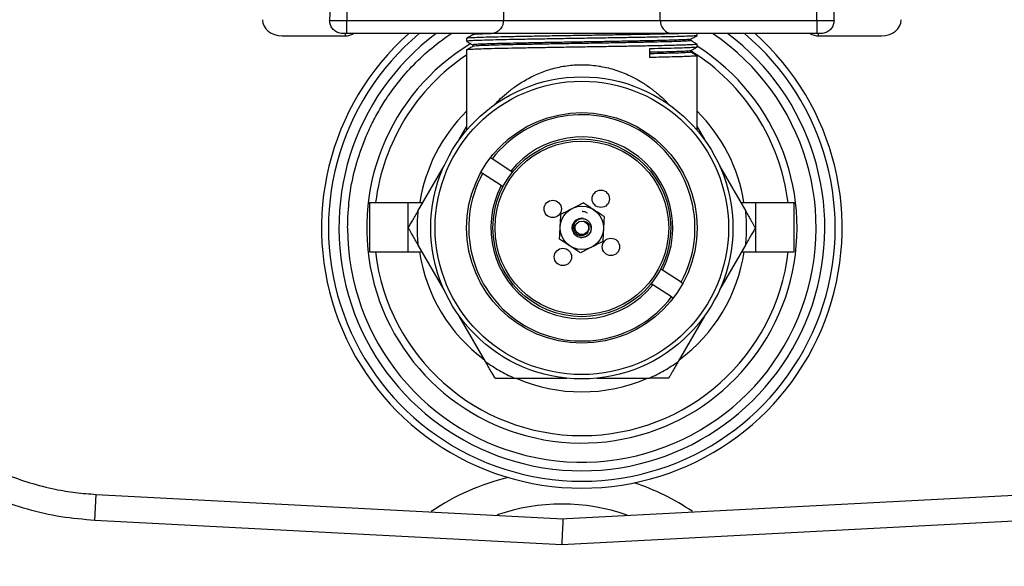
# Model space of a CAD drawing. Extents: x 0 to 16.4, y 0 to 10.4.
# Drawn here: x 3.2 to 3.5, y 8.1 to 8.2 of the extents above; entities that cross this region are included whole.
import ezdxf

# ---------------------------------------------------------------- set-up
doc = ezdxf.new("R2010")
doc.units = 0
doc.header["$MEASUREMENT"] = 0
doc.layers.get('0').update_dxf_attribs({"linetype": 'CONTINUOUS'})
for name, color, linetype in [('PVU', 142, 'CONTINUOUS'), ('RISER', 2, 'CONTINUOUS'), ('TANK', 4, 'CONTINUOUS')]:
    doc.layers.add(name, color=color, linetype=linetype)

msp = doc.modelspace()

# ---------------------------------------------------------------- linework, layer by layer
at = {"color": 7, "linetype": 'CONTINUOUS'}
for p, q in [((3.266507155712626, 8.310537044868845), (3.266103332367531, 8.239068294868837)), ((3.407119820869904, 8.239068294868837), (3.406715997524808, 8.310537044868845)), ((3.313069909952029, 8.24274537820216), (3.313069909952029, 8.239068294868837)), ((3.360153243285405, 8.239068294868837), (3.360153243285405, 8.24274537820216)), ((3.260926069983914, 8.239068294868837), (3.260926095496302, 8.239090234588192)), ((3.260926095496302, 8.239090234588192), (3.266103332367531, 8.239068294868837)), ((3.266103332367531, 8.239068294868837), (3.407119820869904, 8.239068294868837)), ((3.266103332367531, 8.235162044868837), (3.266103332367531, 8.239068294868837)), ((3.407119820869904, 8.239068294868837), (3.412297057741132, 8.239090234588192)), ((3.407119820869904, 8.239068294868837), (3.407119820869904, 8.235162044868837)), ((3.412297057741132, 8.239090234588192), (3.41229708325352, 8.239068294868837)), ((3.246630331656471, 8.234451198734927), (3.265548814186521, 8.234451198734927)), ((3.408364963375675, 8.235162044868837), (3.264858189861759, 8.235162044868837)), ((3.265548814186521, 8.235162044868837), (3.265548814186521, 8.234451198734927)), ((3.302028243285387, 8.233703689023507), (3.302028243285387, 8.232835608310431)), ((3.303907640369175, 8.235162044868837), (3.303907640369175, 8.234797134284303)), ((3.369315512868259, 8.233052489556137), (3.369315512868259, 8.233478343878112)), ((3.371194909952048, 8.234571730949968), (3.371194909952048, 8.235162044868837)), ((3.407674339050914, 8.234451198734927), (3.407674339050914, 8.235162044868837)), ((3.407674339050914, 8.234451198734927), (3.426592821580963, 8.234451198734927)), ((3.302028243285387, 8.230231466801259), (3.302028243285387, 8.206139190321544)), ((3.303907640369175, 8.231750406222803), (3.303907640369175, 8.231324912062094)), ((3.356939149927143, 8.230578711535516), (3.356939149927143, 8.227974544878323)), ((3.369315512868259, 8.229580267333926), (3.369315512868259, 8.2300061216559)), ((3.371194909952048, 8.23109950872772), (3.371194909952048, 8.231967564292775)), ((3.371194909952048, 8.206139190321544), (3.371194909952048, 8.228495342070566)), ((3.299818725041139, 8.203312615777607), (3.302028243285387, 8.207139613636809)), ((3.371194909952048, 8.207139613636771), (3.373404428196295, 8.203312615777644)), ((3.31527490084458, 8.193879193146351), (3.309690759936871, 8.19752745623069)), ((3.287404847621663, 8.181811149368052), (3.295279416964945, 8.195450303558262)), ((3.377943736272489, 8.195450303558225), (3.385818305615771, 8.181811149368052)), ((3.31242623345607, 8.18951893739464), (3.306842092548209, 8.193167200478978)), ((3.272884806607522, 8.184400660519213), (3.272884806607522, 8.16966926924449)), ((3.272884806607522, 8.184400660519213), (3.288899902581799, 8.184400660519213)), ((3.284528243285308, 8.16966926924449), (3.284528243285308, 8.184400660519213)), ((3.384323250655484, 8.184400660519213), (3.400338346629913, 8.184400660519213)), ((3.388694909951975, 8.184400660519213), (3.388694909951975, 8.16966926924449)), ((3.400338346629913, 8.16966926924449), (3.400338346629913, 8.184400660519213)), ((3.295279363763749, 8.158207237597473), (3.287404847621663, 8.171846299640599)), ((3.385818305615771, 8.171846299640599), (3.377943789473685, 8.15820723759751)), ((3.272884806607522, 8.16966926924449), (3.288661756706953, 8.16966926924449)), ((3.384561396530481, 8.16966926924449), (3.400338346629913, 8.16966926924449)), ((3.366381060689226, 8.160490222592019), (3.360796919781365, 8.164138485676357)), ((3.363532393300564, 8.156129966840307), (3.357948252392703, 8.159778229924648)), ((3.307693305615771, 8.136705659587612), (3.299818800705035, 8.15034470217748)), ((3.373404352532399, 8.150344702177442), (3.365529847621663, 8.136705659587612)), ((3.316323118624685, 8.131723234723903), (3.332072075246325, 8.131723234723903)), ((3.341151077991109, 8.131723234723903), (3.35690003461275, 8.131723234723903))]:
    msp.add_line(p, q, dxfattribs=at)
for centre, radius in [((3.336611576618641, 8.17682871153548), 0.04533333333333426), ((3.336611576618641, 8.17682871153548), 0.04404166666666735), ((3.336611576618641, 8.17682871153548), 0.0345833333333323), ((3.336611576618641, 8.17682871153548), 0.02668749999999944), ((3.336611576618641, 8.17682871153548), 0.02606249999999869), ((3.342308911395814, 8.18554922303894), 0.002604166666666652), ((3.32789106511522, 8.182526046312613), 0.002604166666666652), ((3.336611576618641, 8.17682871153548), 0.006500000000000136), ((3.336611576618641, 8.17682871153548), 0.002029272066617643), ((3.345332088122215, 8.171131376758384), 0.002604166666666652), ((3.330914241841621, 8.168108200032059), 0.002604166666667644)]:
    msp.add_circle(centre, radius, dxfattribs=at)
for centre, radius, start, end in [((3.336611576618641, 8.176828724504343), 0.07812499999999979, 131.6975609014075, 48.30243909859247), ((3.336611576618641, 8.176828724504343), 0.07604166666666737, 129.9037544898804, 50.09626073827206), ((3.336611576618641, 8.176828724504343), 0.07291666666666785, 126.8699146300707, 53.13007226348978), ((3.265548814186521, 8.239659532068261), 0.005208333333332986, 270, 300.2861433641642), ((3.336608603737242, 8.176811392323422), 0.07030952925475376, 179.9858758714963, 56.08959782359247), ((3.407674339050914, 8.239659532068261), 0.005208333333332388, 239.7138566358357, 270), ((3.336611576618641, 8.176828724504343), 0.0645833333333338, 121.1012927337433, 57.56298942863746), ((3.336611576618641, 8.176828724504343), 0.06235119047619067, 6.975223244810055, 58.27901424465367), ((3.336611576618641, 8.176828724504343), 0.06235119047619067, 123.6868821957317, 173.0247767551899), ((3.336611576618641, 8.176828724504343), 0.04922511077992561, 134.6323296401339, 171.1514809405508), ((3.336611576618641, 8.17682871153548), 0.03395833333333374, 331.2405465588174, 142.444214159333), ((3.336611576618641, 8.176828724504343), 0.04922511077992561, 8.848519059449245, 45.3676703598615), ((3.336611576618641, 8.17682871153548), 0.02731250000000128, 332.3136761113592, 141.3710846067935), ((3.336611576618641, 8.17682871153548), 0.03395833333333315, 151.2405465588175, 322.444214159333), ((3.336611576618641, 8.17682871153548), 0.02731250000000073, 152.3136761113593, 321.3710846067987), ((3.336611576618641, 8.17682871153548), 0.002875000000001047, 79.31499805822281, 25.57521409271971), ((3.336611576618641, 8.176828724504343), 0.06235119047618953, 186.5935127498795, 353.4064872501201), ((3.336611576618641, 8.176828724504343), 0.04922511077992646, 188.3629419643209, 233.6074623338335), ((3.336611576618641, 8.176828724504343), 0.04922511077992646, 306.3925376661664, 351.6370580356851), ((3.336611576618641, 8.176828724504343), 0.04922511077992567, 246.3925376661658, 293.6074623338342)]:
    msp.add_arc(centre, radius, start, end, dxfattribs=at)
for centre, major_axis, ratio, start_param, end_param in [((3.260969687002254, 7.330514538053642), (3.059528694275099e-05, 0.9244981211183392), 0.0004311578139486201, 0.07660577786509856, 0.1858625561189225), ((3.41225346623518, 7.330514538053642), (-3.059528694275098e-05, 0.9244981211183374), 0.0004311578139473397, 6.097322751090693, 6.206579529345835), ((3.247036245191831, 8.239659532068261), (0.006197264647750463, 0.001056906591922294), 0.8229387261943045, 3.002156103993588, 4.508043741095006), ((3.426186908045603, 8.239659532068261), (0.006197264647749279, -0.00105690659192111), 0.8229387261943294, 4.916734219674083, 6.422621856775594)]:
    msp.add_ellipse(centre, major_axis=major_axis, ratio=ratio, start_param=start_param, end_param=end_param, dxfattribs=at)
for points, knots in [([(3.264858189861759, 8.235162044868837), (3.264849408045582, 8.235162063953787), (3.26455095180188, 8.235162712569066), (3.263813959929735, 8.23524832659836), (3.262715274674861, 8.235701972087243), (3.261726595298455, 8.23658996583158), (3.261055260833814, 8.237755279491005), (3.260969134256243, 8.238630616412546), (3.260926069983914, 8.239068294868837)], [0, 0, 0, 0, 0.00431929778847697, 0.1467943960196228, 0.360799121869574, 0.5740539583452747, 0.7870221152797445, 0.9999999999999999, 0.9999999999999999, 0.9999999999999999, 0.9999999999999999]), ([(3.313069909952029, 8.239068294868837), (3.313041601431337, 8.238717565072792), (3.312985126717081, 8.238017868847457), (3.312530241519842, 8.23697950422952), (3.31172684753623, 8.235978067027865), (3.310625904544433, 8.23531400918041), (3.309812367370228, 8.235162486430788), (3.309446553668939, 8.235162049068807), (3.309443040767936, 8.235162044868837)], [0, 0, 0, 0, 0.1443980105573643, 0.2880700302015305, 0.4929985905341553, 0.7689138852437937, 0.9977808850030512, 1, 1, 1, 1]), ([(3.360153243285405, 8.239068294868837), (3.360181551806098, 8.238717565072792), (3.360238026520354, 8.238017868847457), (3.360692911717592, 8.23697950422952), (3.361496305701204, 8.235978067027865), (3.362597248693002, 8.23531400918041), (3.363410785867207, 8.235162486430788), (3.363776599568496, 8.235162049068807), (3.363780112469499, 8.235162044868837)], [0, 0, 0, 0, 0.1443980105573666, 0.2880700302015334, 0.4929985905341526, 0.7689138852437845, 0.9977808850030512, 1, 1, 1, 1]), ([(3.41229708325352, 8.239068294868837), (3.412254018981192, 8.238630616412546), (3.412167892403621, 8.237755279491005), (3.411496557938979, 8.23658996583158), (3.410507878562574, 8.235701972087243), (3.4094091933077, 8.23524832659836), (3.408672201435403, 8.235162712569066), (3.408373745191852, 8.235162063953787), (3.408364963375675, 8.235162044868837)], [0, 0, 0, 0, 0.2129778847202596, 0.4259460416547315, 0.6392008781304223, 0.8532056039803751, 0.9956807022115411, 1, 1, 1, 1]), ([(3.266299076618641, 8.176828724504343), (3.266402404867714, 8.179782071462448), (3.266608234705965, 8.18566513763751), (3.268327981095695, 8.19436252000703), (3.270649212699823, 8.201499698732952), (3.273107770739633, 8.20714761112071), (3.275311407889944, 8.211404659866192), (3.278203181489705, 8.216156382813846), (3.281975346908173, 8.221302184284157), (3.286819630287823, 8.226625473269443), (3.291939164438077, 8.231331758167578), (3.295651142254466, 8.233939566346287), (3.297391229272345, 8.235162044868837)], [0, 0, 0, 0, 0.1286840683263905, 0.2563386220358055, 0.3850264995837963, 0.4552233784443632, 0.5247330502480432, 0.5938784548148036, 0.6976057782812672, 0.8023569100043569, 0.907349614661101, 1, 1, 1, 1]), ([(3.302038613923628, 8.23282189824597), (3.302351913782369, 8.232640945546708), (3.302974926351491, 8.23228111197863), (3.303597931398333, 8.23192127357651), (3.303907640369175, 8.23174239030462)], [0, 0, 0, 0, 0.5028788733247624, 0.9999999999999999, 0.9999999999999999, 0.9999999999999999, 0.9999999999999999]), ([(3.303922337697903, 8.234805623440245), (3.303608977536934, 8.234624625987552), (3.302982251686482, 8.234262627888741), (3.302355520073623, 8.233900639353836), (3.30204215150286, 8.233719643489765)], [0, 0, 0, 0, 0.4999955892113372, 1, 1, 1, 1]), ([(3.36688814751282, 8.235162044868837), (3.366091825504289, 8.235137103132987), (3.364499694219413, 8.235087235720652), (3.361480052867326, 8.23501237102906), (3.357805585392612, 8.234933860686464), (3.353353734510051, 8.234851516394535), (3.348126077780194, 8.234758698297462), (3.34257446250092, 8.234665533396113), (3.33688344304547, 8.234575849562543), (3.331186145345669, 8.23448681562035), (3.325615462237124, 8.234393717036816), (3.320348088921833, 8.234300725015707), (3.315538465856548, 8.234212240845135), (3.31129308407363, 8.234121939343435), (3.307723691843155, 8.23402873463824), (3.304939549659328, 8.233936121182781), (3.303061183996798, 8.23384834737642), (3.302086999929277, 8.233770175336598), (3.302129584736008, 8.233721483510438), (3.302145147405288, 8.233703689023507)], [0, 0, 0, 0, 0.05067375031263992, 0.101314873061756, 0.1514769183935777, 0.2134365237387002, 0.2762772623276253, 0.3392414587308287, 0.4014720792837713, 0.4635933128266881, 0.5265241475934597, 0.5894138195620529, 0.6514434999169265, 0.7137797963316912, 0.7767695283811269, 0.8395535992844771, 0.9014646587597974, 0.9639901399532879, 1, 1, 1, 1]), ([(3.371101619100083, 8.234555899394302), (3.371114813943412, 8.234549334785273), (3.371190168634446, 8.234511844830111), (3.370402156767682, 8.234444061013726), (3.36872217219089, 8.234356504705897), (3.366091144928343, 8.234264511003584), (3.362666196411017, 8.23417126132706), (3.358539930689592, 8.23407990327734), (3.353830000987462, 8.233992136791993), (3.348641048531324, 8.23389952135323), (3.34311105903214, 8.233806317182136), (3.33742736486272, 8.233716015539956), (3.331725081590965, 8.233627531402544), (3.326136405545677, 8.233534539388673), (3.32083144261018, 8.233441440742535), (3.31597351404226, 8.233352407040563), (3.311669934560579, 8.233262722305456), (3.308031069619005, 8.233169560807248), (3.305168569351319, 8.233076730061907), (3.303200806479746, 8.232988656470933), (3.302130520351398, 8.232908022821023), (3.302133196812557, 8.232856379098688), (3.30213427326881, 8.232835608310431)], [0, 0, 0, 0, 0.01127182523962174, 0.06437248912635246, 0.1167904011554715, 0.1698597602127546, 0.2232421673569794, 0.2762079890137629, 0.3286533292520027, 0.3818382042642053, 0.435197296433595, 0.4880028581921899, 0.5405486831005404, 0.5938230135968365, 0.6471322134197776, 0.699755593746132, 0.7524716366598692, 0.8058090973846307, 0.8590419760342402, 0.911528439856544, 0.9644172813094678, 1, 1, 1, 1]), ([(3.369228363159777, 8.233469900287098), (3.369240072174496, 8.233463645677519), (3.369309674879825, 8.233426465969531), (3.368565030578225, 8.23335899183681), (3.366977373856154, 8.233271435164237), (3.364489048181933, 8.23317944156322), (3.361250301799866, 8.233086191906288), (3.357348254530923, 8.232994833873507), (3.352894282225141, 8.232907067303653), (3.347987318546567, 8.232814451905021), (3.342757853276945, 8.232721247774892), (3.337383033074464, 8.232630946118578), (3.331990629054758, 8.23254246191322), (3.326705672760795, 8.23244946995945), (3.321688981545663, 8.232356371300579), (3.317095135327122, 8.23226733776061), (3.313025106722042, 8.232177652203966), (3.309585207392236, 8.232084493729825), (3.306873757834826, 8.231991651947617), (3.304931039864073, 8.231898916017174), (3.303908878426265, 8.231817907657948), (3.304022237404183, 8.231766272064677), (3.304057025760244, 8.231750425790885)], [0, 0, 0, 0, 0.01074469840021492, 0.06387045327723895, 0.1163130926869303, 0.1694075260199429, 0.2228151747907887, 0.2758060154740375, 0.3282760976746166, 0.3814861086625023, 0.4348704299789022, 0.4877009253444163, 0.5402715456464265, 0.5935710599414961, 0.6469054622145389, 0.6995536791844801, 0.7522946080425629, 0.8056572863381318, 0.8589153266216297, 0.9114265542712235, 0.972817992707167, 0.9999999999999999, 0.9999999999999999, 0.9999999999999999, 0.9999999999999999]), ([(3.369209263216248, 8.233052472667502), (3.369236559129642, 8.233040682206205), (3.369335457744342, 8.232997962980555), (3.368577578765818, 8.232924960703402), (3.366973984257925, 8.2328374082931), (3.364489967414745, 8.232745413538844), (3.361250056943277, 8.232652164196937), (3.357348319206153, 8.232560806067521), (3.352894264588523, 8.232473039571035), (3.347987323735689, 8.232380423972275), (3.342757850348221, 8.232287220570386), (3.337383039559616, 8.232196916231858), (3.331990605989972, 8.232108442011121), (3.326705759891145, 8.232015412321395), (3.321919313579239, 8.231926728021516), (3.317732450764993, 8.231845386664865), (3.314140833890519, 8.231769414024628), (3.31140371192915, 8.231700361876536), (3.308869334550347, 8.231626677690041), (3.306657667010957, 8.231548944130235), (3.304893928898196, 8.23146119152378), (3.304002286753264, 8.231388593095092), (3.304023744634416, 8.231345538328386), (3.304029809625755, 8.231333369056673)], [0, 0, 0, 0, 0.02025495653209013, 0.07338780384788923, 0.1258374444985056, 0.1789389660887784, 0.2323537449320327, 0.2853516600426296, 0.337828747147824, 0.3910458618229142, 0.4444373100974413, 0.4972748584837492, 0.5498524971124962, 0.6031591270437152, 0.6565006496105517, 0.7018321058928474, 0.7470066235089277, 0.7927764900001347, 0.8204260410271391, 0.8736431557022283, 0.9261202428074219, 0.9791181579180197, 1, 1, 1, 1]), ([(3.31107300355283, 8.235162044868837), (3.310507011211826, 8.235145955166058), (3.308851652925151, 8.235098897598498), (3.306663531152973, 8.235021167119832), (3.304892310610474, 8.234933413534266), (3.304002423670719, 8.234860815335226), (3.304023774805842, 8.234817760554574), (3.304029809625755, 8.23480559127892)], [0, 0, 0, 0, 0.1334286395735064, 0.3902388570780075, 0.643477918153895, 0.8992303427250962, 1, 1, 1, 1]), ([(3.369300950899325, 8.233469932906882), (3.369614311956449, 8.233650930842895), (3.370241039634227, 8.234012929928394), (3.370867772754877, 8.234374919389658), (3.371181142096892, 8.234555915727007)], [0, 0, 0, 0, 0.4999955614369013, 1, 1, 1, 1]), ([(3.371188428444725, 8.231978477064626), (3.370875110511899, 8.232159443677642), (3.370250805584154, 8.232520030597273), (3.369626500126931, 8.232880623697337), (3.369315512868259, 8.233060247082593)], [0, 0, 0, 0, 0.5018668265583922, 1, 1, 1, 1]), ([(3.303922337697903, 8.231333401218034), (3.303608977536934, 8.231152403765304), (3.302982251686482, 8.230790405666532), (3.302355520073623, 8.230428417131627), (3.30204215150286, 8.230247421267517)], [0, 0, 0, 0, 0.4999955892113582, 1, 1, 1, 1]), ([(3.371082356706703, 8.231967564292775), (3.371111404712527, 8.231955720135328), (3.371216306028487, 8.231912947226677), (3.370414342765533, 8.231839890027338), (3.368900539355347, 8.231761671871512), (3.366845335017425, 8.231686072476986), (3.36447603227441, 8.231614963303203), (3.361486280108731, 8.231540162016957), (3.357803484042847, 8.231461634006557), (3.35335435644572, 8.23137929549166), (3.348125909707088, 8.231286475718692), (3.342574506990369, 8.231193311268264), (3.336883431212034, 8.231103627315209), (3.331186148560278, 8.23101459340496), (3.325615461371285, 8.230921494812787), (3.320348089150267, 8.230828502793951), (3.31553846579546, 8.230740018622775), (3.311293084090304, 8.230649717121263), (3.30772369183876, 8.230556512415994), (3.304939549660541, 8.230463898960572), (3.303061183996344, 8.23037612515421), (3.302086999929429, 8.23029795311439), (3.302129584736008, 8.230249261288229), (3.302145147405288, 8.230231466801259)], [0, 0, 0, 0, 0.02015087038139105, 0.07277101324208647, 0.1247145826354037, 0.1605579061601715, 0.203095585225454, 0.2456058753403652, 0.2877140077049917, 0.3397255085493827, 0.3924766697289033, 0.4453314665945425, 0.4975704690124486, 0.5497176473696196, 0.6025444390733186, 0.6553366769915264, 0.7074070017488289, 0.7597347129334511, 0.812610945495431, 0.8653145374343196, 0.9172852868321167, 0.9697718076835151, 1, 1, 1, 1]), ([(3.371101619100083, 8.231083677172053), (3.371114813587496, 8.231077112570414), (3.371190166246113, 8.231039622657317), (3.370402213865911, 8.230971837609097), (3.368721969139983, 8.230884286688472), (3.366091913221415, 8.230792272871621), (3.362663321492353, 8.230699098638441), (3.359456716615758, 8.230627652629959), (3.357439263293486, 8.230588433659507), (3.356939149927143, 8.230578711535516)], [0, 0, 0, 0, 0.03838321780439837, 0.2192034757656216, 0.3976988029636402, 0.5784124606128931, 0.7601921206751444, 0.9405532091078072, 1, 1, 1, 1]), ([(3.369228363159777, 8.229997678064887), (3.369240070990334, 8.229991423468839), (3.369309666657387, 8.229954243841455), (3.368565238115972, 8.229886767238774), (3.366976636517734, 8.229799221382745), (3.36449183788352, 8.229707187405772), (3.361239862912839, 8.229614089183762), (3.358568148294921, 8.22955035499959), (3.357040331985937, 8.229518697495594), (3.356939149927143, 8.229516600927157)], [0, 0, 0, 0, 0.03843372608253141, 0.2284642541455998, 0.4160512820026803, 0.6059697730780013, 0.7970086340226391, 0.9865565747691483, 1, 1, 1, 1]), ([(3.369300950899325, 8.229997710684673), (3.369614311956449, 8.230178708620649), (3.370241039634227, 8.230540707706147), (3.370867772754877, 8.230902697167448), (3.371181142096892, 8.231083693504797)], [0, 0, 0, 0, 0.4999955614369013, 1, 1, 1, 1]), ([(3.369209263216248, 8.229580250445254), (3.369236555521979, 8.229568460025227), (3.369335441064815, 8.229525740949036), (3.368577783303597, 8.229452736143033), (3.366973246757463, 8.22936519450149), (3.36449276085663, 8.229273159383858), (3.361239603221179, 8.229180061474676), (3.35856815155546, 8.229116327220966), (3.357040332188451, 8.229084669717766), (3.356939149927143, 8.229082573149366)], [0, 0, 0, 0, 0.07005957607641772, 0.2538400128688164, 0.4352573160124481, 0.6189294007060812, 0.8036850063794791, 0.9869987281196608, 1, 1, 1, 1]), ([(3.371082356706703, 8.228495342070566), (3.371111404920043, 8.228483497904062), (3.371216306985426, 8.228440724962745), (3.370414331090804, 8.228367668314142), (3.36890057572604, 8.228289448063409), (3.366845238401197, 8.22821385446748), (3.364476474503476, 8.22814272179872), (3.361484645355063, 8.228068011073894), (3.358876940848442, 8.228012026171912), (3.3572972529419, 8.227981471406899), (3.356939149927143, 8.227974544878323)], [0, 0, 0, 0, 0.06715661828951204, 0.2425232789623285, 0.4156351295334688, 0.5350898404527173, 0.6768547678152118, 0.8185284162775586, 0.9588617973461461, 1, 1, 1, 1]), ([(3.371188428444725, 8.22850625484238), (3.370875110511899, 8.228687221455433), (3.370250805584154, 8.229047808375025), (3.369626500126931, 8.229408401475128), (3.369315512868259, 8.229588024860384)], [0, 0, 0, 0, 0.5018668265584031, 1, 1, 1, 1]), ([(3.310399039801912, 8.213673033717548), (3.310805360837738, 8.214145343691136), (3.311842276338552, 8.215350660397796), (3.313938917254783, 8.217195788000662), (3.316701178759899, 8.219370669377849), (3.320090431189215, 8.221523971405334), (3.324038134232865, 8.223419965830384), (3.328266178761661, 8.224825480889338), (3.332638208236138, 8.225670079159606), (3.337244298109946, 8.225912057467319), (3.340464192956043, 8.225619923530598), (3.343688663406321, 8.225075663132195), (3.346918107690612, 8.224263328011746), (3.350887494194353, 8.222659628599247), (3.354246710043791, 8.220837419386529), (3.357093238954083, 8.21894783892851), (3.359667500767993, 8.216864328784057), (3.36159761055391, 8.2151458861579), (3.362465278662701, 8.214120520706873), (3.362683544201635, 8.213862585742458)], [0, 0, 0, 0, 0.03766042609099298, 0.09610794454427557, 0.1545414162674736, 0.2286817903009582, 0.3042669087149343, 0.3720740427473062, 0.4418076833361872, 0.5112142401314217, 0.5832813051620193, 0.5899616693921668, 0.6635128187362671, 0.7394767408181163, 0.7982305992399128, 0.8570106470170893, 0.9182100886445373, 0.9794254059826397, 1, 1, 1, 1]), ([(3.309690759936871, 8.19752745623069), (3.309642591699874, 8.197558925780557), (3.309535373959875, 8.197628973891627), (3.309382469713644, 8.197728870174), (3.309255749099862, 8.19781166001488), (3.309178972092506, 8.19786182041142), (3.309170059773237, 8.197867643059105), (3.309166011938828, 8.197870287613561)], [0, 0, 0, 0, 0.1758558905891709, 0.3914378506275965, 0.6066891810240349, 0.8213644495999438, 0.9999999999999999, 0.9999999999999999, 0.9999999999999999, 0.9999999999999999]), ([(3.306317344550318, 8.193510031861813), (3.306317621166158, 8.193509851141538), (3.306319203740903, 8.193508817204732), (3.306351374583187, 8.193487799164844), (3.306448554557429, 8.193424308984648), (3.306590269017344, 8.19333172327791), (3.306729782147802, 8.193240575756356), (3.306815300183681, 8.19318470462083), (3.306842092548209, 8.193167200478978)], [0, 0, 0, 0, 0.04527702254203553, 0.25903884782521, 0.472872143897356, 0.6871265545099668, 0.9019783449965043, 1, 1, 1, 1]), ([(3.31580058271633, 8.19353575163976), (3.315800166038608, 8.193536023866075), (3.315798158891728, 8.193537335186829), (3.315768689932345, 8.19355658801691), (3.315691193345212, 8.193607218533383), (3.315578515488785, 8.1936808338792), (3.315426763584317, 8.193779977307099), (3.315321367296481, 8.193848835416581), (3.31527490084458, 8.193879193146351)], [0, 0, 0, 0, 0.05582810549290926, 0.2689253251696896, 0.4008248916778339, 0.6157163036325564, 0.8305794232441204, 0.9999999999999999, 0.9999999999999999, 0.9999999999999999, 0.9999999999999999]), ([(3.31242623345607, 8.18951893739464), (3.312434805609465, 8.189513336986078), (3.312502441879777, 8.189469148468591), (3.312628831100521, 8.189386575135275), (3.312763640504159, 8.189298500679637), (3.312868039121933, 8.189230294373631), (3.312938013115589, 8.189184578561283), (3.31294749134247, 8.189178386191536), (3.31295191532782, 8.18917549588801)], [0, 0, 0, 0, 0.03134822156779427, 0.2473447110976485, 0.4633075710313592, 0.5995162929696266, 0.8130732640808775, 0.9999999999999999, 0.9999999999999999, 0.9999999999999999, 0.9999999999999999]), ([(3.330328159118115, 8.180933830029016), (3.33087195770535, 8.181209027520966), (3.331969525263995, 8.18176446816827), (3.333104127447351, 8.182338650747049), (3.333676581943753, 8.182628349994722)], [0, 0, 0, 0, 0.4954579634769912, 1, 1, 1, 1]), ([(3.333676581943753, 8.182628349994722), (3.333755941151177, 8.182668510920802), (3.334886664253379, 8.183240730431892), (3.335994718618356, 8.183801478086055), (3.33702500476924, 8.18432286996039)], [0, 0, 0, 0, 0.07018447519929578, 1, 1, 1, 1]), ([(3.340166713519655, 8.18227031071364), (3.339881044283516, 8.182456945783573), (3.338817628423271, 8.183151702755133), (3.337782247547731, 8.183828143749178), (3.33702500476924, 8.18432286996039)], [0, 0, 0, 0, 0.2686336050555748, 1, 1, 1, 1]), ([(3.284528243285308, 8.176828724504343), (3.284536838210632, 8.176843611351645), (3.284555895268757, 8.176876619144567), (3.284729474252382, 8.177177266763268), (3.285118603572035, 8.177851258515519), (3.285764820047044, 8.178970538283004), (3.286571298636052, 8.180367400174486), (3.287126759400091, 8.181329486439298), (3.287404847621663, 8.181811149368052)], [0, 0, 0, 0, 0.06881252544050949, 0.1525742516693621, 0.2799186679453494, 0.5126706709566582, 0.7560213875886966, 1, 1, 1, 1]), ([(3.33012144504274, 8.177186750816562), (3.330126344264234, 8.177275558369342), (3.330196149182219, 8.178540903056), (3.330264554651156, 8.179780880111965), (3.330328159118115, 8.180933830029016)], [0, 0, 0, 0, 0.07018447519936397, 1, 1, 1, 1]), ([(3.335039112220215, 8.174421850360538), (3.33474971673229, 8.174661834049811), (3.334163286155861, 8.175148136632735), (3.333727969785173, 8.176226176091244), (3.333712681767224, 8.17737276209197), (3.334141237978391, 8.178444763854744), (3.33494668362304, 8.179257967843107), (3.336009524494367, 8.179734823498006), (3.336761877268335, 8.179680255817697), (3.337144554293483, 8.179652500490299)], [0, 0, 0, 0, 0.1417893305786647, 0.2873216838215642, 0.4270674589506198, 0.5713305664023234, 0.7155936738540208, 0.8553394489830846, 1, 1, 1, 1]), ([(3.339204882151421, 8.178069836595334), (3.339023707587671, 8.17833893262335), (3.338661315283578, 8.178877188809103), (3.337822523327493, 8.179397598795003), (3.336887221495431, 8.179610260647745), (3.335948376282317, 8.179493265344938), (3.335113150605783, 8.179081167162424), (3.334481208983448, 8.178416785690835), (3.334118605172724, 8.177594793678576), (3.334046424788122, 8.176711329315284), (3.334281630382407, 8.17587617028493), (3.334730159528021, 8.175223934591099), (3.335131007501673, 8.174947098981526), (3.335304148792185, 8.174827523287407)], [0, 0, 0, 0, 0.09968189724447182, 0.1993875501996632, 0.2972548498959142, 0.3921727504510213, 0.4871081614335168, 0.5804841665694448, 0.670638588869962, 0.7608054812194153, 0.8496791146793575, 0.9350707655269526, 1, 1, 1, 1]), ([(3.338315261476699, 8.181219385436133), (3.338140334048186, 8.181334243907667), (3.337641123020035, 8.181662029070473), (3.337046005642795, 8.18169671438374), (3.336659422025036, 8.18171924569336)], [0, 0, 0, 0, 0.3504077808759801, 1, 1, 1, 1]), ([(3.343308422269918, 8.180217751466891), (3.343044670361943, 8.180390067381829), (3.342020595306205, 8.18105912199253), (3.340956643274429, 8.181754229258816), (3.340166713519655, 8.18227031071364)], [0, 0, 0, 0, 0.2575513451038093, 1, 1, 1, 1]), ([(3.343308422269918, 8.180217751466891), (3.343274850995423, 8.179609209329737), (3.343207092926946, 8.178380967617947), (3.343137048534913, 8.177111282014524), (3.343101708194695, 8.176470672254435)], [0, 0, 0, 0, 0.4954579634770231, 1, 1, 1, 1]), ([(3.385818305615771, 8.181811149368052), (3.386372179198929, 8.180851812181071), (3.387101855499509, 8.179587975755407), (3.387946168822244, 8.17812558218277), (3.388332024396921, 8.177457260723138), (3.388581991356394, 8.177024305249073), (3.3886841928152, 8.17684728712981), (3.388692459820997, 8.17683296825581), (3.388694909951975, 8.176828724504343)], [0, 0, 0, 0, 0.4824587673936586, 0.6355940042641046, 0.7894850902932318, 0.8759614793477865, 0.9632381249187726, 1, 1, 1, 1]), ([(3.287404847621663, 8.171846299640599), (3.286850974038505, 8.172805636827578), (3.286121297737925, 8.17406947325328), (3.285276984415191, 8.175531866825917), (3.284891128840513, 8.176200188285513), (3.284641161881041, 8.176633143759576), (3.284538960422234, 8.176810161878878), (3.284530693416438, 8.176824480752838), (3.284528243285308, 8.176828724504343)], [0, 0, 0, 0, 0.4824587673937581, 0.635594004264187, 0.7894850902932897, 0.8759614793478427, 0.9632381249187882, 1, 1, 1, 1]), ([(3.329914730967516, 8.173439671604108), (3.329948302242011, 8.17404821374126), (3.330016060310489, 8.175276455453051), (3.330086104702521, 8.176546141056473), (3.33012144504274, 8.177186750816562)], [0, 0, 0, 0, 0.4954579634770426, 1, 1, 1, 1]), ([(3.33829346105377, 8.177964145314938), (3.338416946783923, 8.177768587196995), (3.338663917735213, 8.177377471767226), (3.338759010762146, 8.176676468683194), (3.338637896464395, 8.175974681527645), (3.338286752641617, 8.17533117901666), (3.337730789847872, 8.174832269105302), (3.337030974152223, 8.174535960888678), (3.33625871990129, 8.174477326168084), (3.335668661447054, 8.174629377356716), (3.335372163426844, 8.17479055111944), (3.335304148792185, 8.174827523287407)], [0, 0, 0, 0, 0.1136770521430937, 0.2273536356928822, 0.3411740304429887, 0.4624607766800662, 0.583747121284024, 0.7048738696140815, 0.8327324499205557, 0.9616299585478251, 1, 1, 1, 1]), ([(3.336975752135648, 8.17882503849098), (3.337199116315067, 8.178816936143024), (3.337645229118796, 8.17880075377581), (3.338291674456173, 8.178479996347725), (3.338863824158314, 8.177970728521238), (3.339264673129833, 8.177242743179848), (3.339392101524519, 8.176492654597261), (3.339335892666933, 8.176030595919004), (3.339313450331436, 8.175846111189147)], [0, 0, 0, 0, 0.1543821988067723, 0.3083389457214634, 0.4875905434196239, 0.6799052761954606, 0.8721967762244488, 1, 1, 1, 1]), ([(3.388694909951975, 8.176828724504343), (3.388686315026803, 8.176813837657004), (3.388667257968677, 8.176780829864121), (3.388493678985052, 8.176480182245381), (3.3881045496654, 8.17580619049313), (3.38745833319039, 8.174686910725647), (3.386651854601382, 8.1732900488342), (3.386096393837344, 8.17232796256939), (3.385818305615771, 8.171846299640599)], [0, 0, 0, 0, 0.06881252544050902, 0.1525742516693578, 0.2799186679453703, 0.5126706709567196, 0.7560213875887247, 1, 1, 1, 1]), ([(3.339313450331436, 8.175846111189147), (3.339224025721288, 8.17564442287406), (3.338981005357596, 8.175096314612226), (3.338270822565278, 8.174393630059164), (3.337219108112284, 8.173945650952373), (3.336055809780987, 8.173911621944278), (3.33537505527848, 8.174253257751268), (3.335039112220215, 8.174421850360538)], [0, 0, 0, 0, 0.1281677088389382, 0.3483086270671187, 0.561556239702383, 0.7836339866792287, 1, 1, 1, 1]), ([(3.343101708194695, 8.176470672254435), (3.3430968089732, 8.176381864701655), (3.343027004055216, 8.175116520014997), (3.342958598586279, 8.173876542959032), (3.34289499411932, 8.172723593041981)], [0, 0, 0, 0, 0.07018447519934497, 1, 1, 1, 1]), ([(3.33305643971778, 8.171387112357358), (3.33277077048164, 8.171573747427253), (3.331707354621396, 8.17226850439885), (3.330671973745855, 8.172944945392896), (3.329914730967516, 8.173439671604108)], [0, 0, 0, 0, 0.2686336050554856, 1, 1, 1, 1]), ([(3.336198148468043, 8.16933455311057), (3.335934396560067, 8.169506869025508), (3.334910321504329, 8.170175923636247), (3.333846369472553, 8.170871030902497), (3.33305643971778, 8.171387112357358)], [0, 0, 0, 0, 0.257551345103766, 1, 1, 1, 1]), ([(3.339546571293681, 8.171029073076276), (3.339467212086257, 8.170988912150195), (3.338336488984055, 8.170416692639105), (3.337228434619078, 8.169855944984942), (3.336198148468043, 8.16933455311057)], [0, 0, 0, 0, 0.07018447519933876, 1, 1, 1, 1]), ([(3.34289499411932, 8.172723593041981), (3.342351195532084, 8.172448395550031), (3.341253627973439, 8.171892954902727), (3.340119025789932, 8.171318772323911), (3.339546571293681, 8.171029073076276)], [0, 0, 0, 0, 0.495457963477012, 1, 1, 1, 1]), ([(3.360796919781365, 8.164138485676357), (3.360793452709951, 8.16414075080338), (3.360730924809293, 8.164181601891368), (3.360608830012286, 8.164261369567036), (3.360452716748758, 8.164363362383058), (3.360336501623389, 8.164439288717851), (3.360278763059682, 8.164477010808612), (3.360273265025512, 8.16448060281595), (3.360271237909615, 8.164481927182987)], [0, 0, 0, 0, 0.01268202381348127, 0.2287176231836021, 0.4447758722700829, 0.6602357880896592, 0.874729508362578, 1, 1, 1, 1]), ([(3.357422570521104, 8.160121671431238), (3.357427995504811, 8.160118127149637), (3.357439013530779, 8.160110928789543), (3.357526339723222, 8.16005387633871), (3.357657579457774, 8.159968134039817), (3.357806572892097, 8.159870792791587), (3.35790682655886, 8.159805294488887), (3.357948252392703, 8.159778229924648)], [0, 0, 0, 0, 0.2068388156311284, 0.4200852050088296, 0.6339303461526661, 0.8487362989453094, 1, 1, 1, 1]), ([(3.366905808687117, 8.160147391209147), (3.36690457315827, 8.160148198412033), (3.36690062170256, 8.160150779999784), (3.366852568432819, 8.160182174438576), (3.366743526919473, 8.160253414067778), (3.366593152123679, 8.160351657795058), (3.366464458860757, 8.160435736418428), (3.366393394604263, 8.160482164527624), (3.366381060689226, 8.160490222592019)], [0, 0, 0, 0, 0.09737442520774525, 0.3114218685678146, 0.5254558382082245, 0.7398504049748207, 0.9548484264829848, 1, 1, 1, 1]), ([(3.363532393300564, 8.156129966840307), (3.363566085361564, 8.156107954949137), (3.363658740377294, 8.156047421040846), (3.363803287985661, 8.15595298436524), (3.363941050309109, 8.155862980690994), (3.364020525946709, 8.15581105720987), (3.364053052767645, 8.155789806600023), (3.364055931133294, 8.155787926089555), (3.364057141298606, 8.155787135457437)], [0, 0, 0, 0, 0.123123599905205, 0.3385966542518561, 0.5538284724777779, 0.7685233722133449, 0.9026791627246533, 1, 1, 1, 1]), ([(3.310569909951975, 8.131723234723903), (3.310561315026803, 8.131738121571205), (3.310542257968677, 8.131771129364127), (3.310368678985052, 8.132071776982828), (3.3099795496654, 8.132745768735079), (3.30933333319039, 8.133865048502564), (3.308526854601382, 8.135261910394046), (3.307971393837344, 8.136223996658858), (3.307693305615771, 8.136705659587612)], [0, 0, 0, 0, 0.06881252544049747, 0.1525742516693691, 0.2799186679454191, 0.5126706709567828, 0.7560213875887649, 1, 1, 1, 1]), ([(3.365529847621663, 8.136705659587612), (3.364975974038505, 8.135746322400632), (3.364246297737925, 8.134482485974967), (3.363401984415191, 8.13302009240233), (3.363016128840513, 8.132351770942698), (3.362766161881041, 8.131918815468634), (3.362663960422234, 8.13174179734937), (3.362655693416438, 8.131727478475371), (3.362653243285308, 8.131723234723903)], [0, 0, 0, 0, 0.4824587673936295, 0.6355940042640797, 0.7894850902932178, 0.8759614793477675, 0.9632381249187234, 1, 1, 1, 1]), ([(3.310569909951975, 8.131723234723903), (3.310587099802622, 8.131723234723903), (3.310625213918873, 8.131723234723903), (3.310972371886123, 8.131723234723903), (3.311750630525277, 8.131723234723903), (3.313043063475448, 8.131723234723903), (3.314656020653463, 8.131723234723903), (3.315766942181388, 8.131723234723903), (3.316323118624685, 8.131723234723903)], [0, 0, 0, 0, 0.06881252544049567, 0.152574251669386, 0.2799186679454044, 0.5126706709567248, 0.75602138758872, 1, 1, 1, 1]), ([(3.362653243285308, 8.131723234723903), (3.362636053434812, 8.131723234723903), (3.362597939318562, 8.131723234723903), (3.362250781351311, 8.131723234723903), (3.361472522712158, 8.131723234723903), (3.360180089761987, 8.131723234723903), (3.358567132583971, 8.131723234723903), (3.357456211056046, 8.131723234723903), (3.35690003461275, 8.131723234723903)], [0, 0, 0, 0, 0.06881252544049274, 0.152574251669391, 0.279918667945395, 0.5126706709566637, 0.7560213875886903, 1, 1, 1, 1])]:
    msp.add_open_spline(points, degree=3, knots=knots, dxfattribs=at)
for points in [[(3.287404847621663, 8.181811149368052), (3.287279446387591, 8.18015034108016), (3.287028643919295, 8.176828724504343), (3.287279446387591, 8.173507107928526), (3.287404847621663, 8.171846299640599)], [(3.385818305615771, 8.171846299640599), (3.385943706849844, 8.173507107928526), (3.38619450931814, 8.176828724504343), (3.385943706849844, 8.18015034108016), (3.385818305615771, 8.181811149368052)], [(3.307693305615771, 8.136705659587612), (3.309068907166761, 8.13576665478929), (3.311820110269044, 8.133888645192572), (3.314822115839471, 8.132445038213472), (3.316323118624685, 8.131723234723903)], [(3.35690003461275, 8.131723234723903), (3.358401037397963, 8.132445038213435), (3.361403042968391, 8.133888645192572), (3.364154246070522, 8.13576665478929), (3.365529847621663, 8.136705659587612)]]:
    msp.add_open_spline(points, degree=3, dxfattribs=at)
at = {"layer": 'PVU', "linetype": 'CONTINUOUS'}
for p, q in [((3.190451327058516, 8.08900663929246), (3.19086134311802, 8.0968292346381)), ((3.19086134311802, 8.0968292346381), (3.331049898790639, 8.089481346073846)), ((3.330229866675874, 8.089481346073846), (3.47041842234834, 8.0968292346381)), ((3.330639882733256, 8.081658750728092), (3.190451327058516, 8.08900663929246)), ((3.470828438407693, 8.089006639292423), (3.330639882733256, 8.081658750728092))]:
    msp.add_line(p, q, dxfattribs=at)
for centre, radius, start, end in [((3.195223216066589, 8.180048334061432), 0.122416666666668, 93.0007178865519, 156.4267224830544), ((3.195223216066589, 8.180048334061432), 0.1198125000000013, 93.0007178865519, 156.4267224830544), ((3.195223216066589, 8.180048334061432), 0.09381250000000109, 93.0007178865519, 156.4267224830544), ((3.195223216066589, 8.180048334061432), 0.09120833333333436, 93.0007178865519, 156.4267224830544), ((3.330639882733256, 8.034215000728098), 0.06955316501366639, 103.3725372106455, 124.3424320488826), ((3.330639882733256, 8.034215000728098), 0.06955316501366664, 55.71851572231655, 71.83194824495347), ((3.330639882733256, 8.034215000728098), 0.05969964295751021, 70.91152193716135, 109.0090593408665)]:
    msp.add_arc(centre, radius, start, end, dxfattribs=at)
for points, knots in [([(3.190861343115898, 8.26326743348461), (3.190861310352413, 8.263267431767334), (3.188560264937261, 8.263146823109984), (3.183950021671118, 8.262712396375559), (3.177056494740441, 8.26147930404677), (3.170209623554645, 8.259645802779453), (3.163563410983177, 8.257240475586695), (3.157194100950657, 8.254306323758472), (3.151109428715586, 8.250863970149407), (3.145266182911693, 8.246874645607356), (3.139797942676561, 8.242409431122944), (3.134760655445803, 8.237535824990035), (3.130157797069121, 8.232272377111894), (3.125963462403926, 8.226573032035155), (3.122280403231533, 8.220548367936575), (3.119140027235403, 8.214280276925319), (3.116537464268163, 8.207788236714835), (3.114466831467212, 8.201019377252912), (3.112984889743112, 8.194114464846233), (3.112097934250452, 8.187160467053893), (3.11179069504764, 8.180174746259725), (3.112078062219287, 8.173103918131527), (3.112964974009363, 8.166099468368724), (3.114429294522211, 8.159245369494055), (3.11645171263721, 8.152553295258743), (3.119061780556914, 8.145977072039644), (3.122217410567259, 8.139662109224059), (3.125866522151871, 8.133678490185684), (3.129990760554278, 8.128033141998792), (3.134629817234516, 8.122690529924466), (3.139698576915824, 8.117775661754035), (3.1451232586107, 8.113336161166815), (3.150884828544538, 8.10937302545088), (3.157032582941648, 8.105866731592595), (3.163723949616307, 8.102776591377953), (3.170918434855025, 8.10020648129223), (3.178006546102741, 8.09841814859047), (3.184680063516263, 8.097287228286245), (3.188797133408154, 8.09698217949687), (3.19086134311802, 8.0968292346381)], [0, 0, 0, 0, 3.890382543003032e-07, 0.02732298935097462, 0.05483567608545774, 0.08294880273027151, 0.1112694733065374, 0.1385447204303073, 0.1660094417366265, 0.1940712915005228, 0.2223397364848691, 0.2496195648080811, 0.2770890269266054, 0.3051557242323744, 0.3334289268621717, 0.3607169783517218, 0.3881945007528824, 0.4162698267953406, 0.4445514877874179, 0.4718328490668773, 0.4993033352378888, 0.5273712914681399, 0.5556455239586335, 0.5829210959750439, 0.6103860158456502, 0.6384481729153235, 0.6667168441293206, 0.6939937157097938, 0.7214601988205314, 0.7495238160661202, 0.7777940121844011, 0.8050772543801603, 0.8325500694934711, 0.8606203408688697, 0.8888969759188448, 0.9198445572086746, 0.9510694596205577, 0.975467286392863, 1, 1, 1, 1]), ([(3.190451327058516, 8.08900663929246), (3.187048107941223, 8.089298852145657), (3.180230811108875, 8.089884210210993), (3.170216250372694, 8.092202903103264), (3.160507112618272, 8.095533631432083), (3.151248271293639, 8.099980660978865), (3.142540337273696, 8.10542068704254), (3.134488874308961, 8.111794603491898), (3.12722338828496, 8.11905023620753), (3.120808549914765, 8.12706505440386), (3.115321555136271, 8.135742912170365), (3.110867811698313, 8.14499335716633), (3.107466930253584, 8.1546787593279), (3.105160987205674, 8.164683532276316), (3.10401936251147, 8.17488798607075), (3.104018411654617, 8.185153853878653), (3.105145776589362, 8.195364184908566), (3.107476041243331, 8.205358809336296), (3.110454732836426, 8.214187123678046), (3.113110126895549, 8.219428933584247), (3.114217043489778, 8.22161401280038)], [0, 0, 0, 0, 0.05638566009525532, 0.1129512290281283, 0.1693371319145384, 0.2257233743852005, 0.2822896841445521, 0.3386762883456474, 0.3950500514734184, 0.4516035225425909, 0.5079771287960338, 0.5643472426271243, 0.6208968030917241, 0.6772664325109987, 0.7336463666291685, 0.7902059931644532, 0.8465859316110843, 0.9029815108956042, 0.9595572735533862, 1, 1, 1, 1])]:
    msp.add_open_spline(points, degree=3, knots=knots, dxfattribs=at)
msp.add_open_spline([(3.330639882733256, 8.081658750728092), (3.330693610025302, 8.082683800497072), (3.330801064609394, 8.084733900035106), (3.330936593341335, 8.087319619321601), (3.331031409231893, 8.089128588339872), (3.331043735604339, 8.089363760162534), (3.331049898790639, 8.089481346073846)], degree=3, dxfattribs=at)
at = {"layer": 'RISER'}
for radius in [0.624999999999999, 0.614583333333333]:
    msp.add_circle((3.336611576618641, 7.749181667339667), radius, dxfattribs=at)
at = {"layer": 'TANK'}
for centre, radius, start, end in [((4.153556549399923, 7.65022333406151), 2, 192.51645177997, 113.0266964141396), ((4.153556549399923, 7.65022333406151), 2, 115.2003606102956, 187.4835482200322), ((4.153556549399923, 7.65022333406151), 1.783926296994199, 192.8214841005319, 116.0106548920187), ((4.153556549399923, 7.65022333406151), 1.769235512691098, 192.8449313867724, 116.2430349747559), ((4.153556549399923, 7.65022333406151), 1.705136420546869, 192.9519703945634, 117.3098287043769), ((4.153556549399923, 7.65022333406151), 1.674119353308078, 193.0067125117257, 117.8593307501525), ((4.153556549399923, 7.65022333406151), 1.653090850084138, 193.0449958775029, 118.2452613078195), ((4.153556549399923, 7.65022333406151), 1.637582316464743, 193.073860726372, 118.5371579864596), ((4.153556549399923, 7.65022333406151), 1.783926296994199, 118.5129350990768, 187.1785158994686), ((4.153556549399923, 7.65022333406151), 1.769235512691098, 118.7717055739838, 187.1550686132305), ((4.153556549399923, 7.65022333406151), 1.705136420546869, 119.961275835579, 187.0480309815266), ((4.153556549399923, 7.65022333406151), 1.674119353308078, 120.5751079808304, 186.9933135120916), ((4.153556549399923, 7.65022333406151), 1.653090850084138, 121.0066819073548, 186.9549826355973), ((4.153556549399923, 7.65022333406151), 1.637582316464743, 121.3333643583453, 186.9261392736287), ((3.336611576618641, 7.749181667339667), 0.6346462289468686, 37.99202935951352, 86.87250663119754), ((3.336611576618641, 7.749181667339667), 0.6279429633548029, 38.04239555251404, 85.96530484242771), ((3.336611576618641, 7.749181667339667), 0.6294505828517665, 38.03097395798537, 85.96786414646265), ((3.336611576618641, 7.749181667339667), 0.6093749999999998, 37.81693471944421, 78.03669053947048)]:
    msp.add_arc(centre, radius, start, end, dxfattribs=at)

doc.saveas('drawing.dxf')
